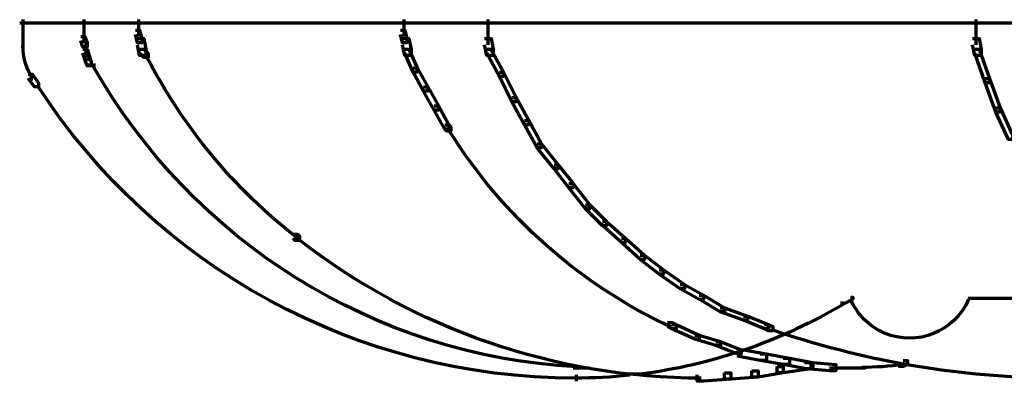
# Model space of a CAD drawing. Units: inches. Extents: x -19.7 to 20.1, y -18.1 to 25.3.
# Drawn here: x -3.3 to -1.8, y 24.8 to 25.3 of the extents above; entities that cross this region are included whole.
import ezdxf

# ---------------------------------------------------------------- set-up
doc = ezdxf.new("R2010")
doc.units = ezdxf.units.IN
doc.header["$MEASUREMENT"] = 0
doc.layers.add('Layer 1', color=7, linetype='Continuous')

# ---------------------------------------------------------------- blocks, each defined once
blk = doc.blocks.new('block 3')
at = {"layer": 'Layer 1', "color": 7, "lineweight": 70, "true_color": 0xffffff}
for points in [[(-3.3125, 25.3368), (-3.3125, 25.2902)], [(-3.2158, 25.3368), (-3.2158, 25.3002)], [(-3.1292, 25.3368), (-3.1292, 25.3102)], [(-2.7092, 25.3368), (-2.7092, 25.3102)], [(-2.5761, 25.3368), (-2.5761, 25.3102)], [(-1.8028, 25.3368), (-1.8028, 25.3102)], [(-3.3176, 25.3319), (0.1919, 25.3319)], [(-3.1342, 25.3202), (-3.1276, 25.3202), (-3.1242, 25.3068), (-3.1242, 25.3002), (-3.1309, 25.3002), (-3.1342, 25.3135)], [(-2.7142, 25.3202), (-2.7076, 25.3202), (-2.7042, 25.3068), (-2.7042, 25.3002), (-2.7109, 25.3002), (-2.7142, 25.3135)], [(-2.5761, 25.3202), (-2.5761, 25.2968)], [(-1.8028, 25.3202), (-1.8028, 25.2968)], [(-3.2209, 25.3102), (-3.2143, 25.3102), (-3.2108, 25.3001), (-3.2108, 25.2934), (-3.2176, 25.2934), (-3.2209, 25.3034)], [(-3.1309, 25.3068), (-3.1207, 25.3068), (-3.1175, 25.2902), (-3.1175, 25.2802), (-3.1276, 25.2802), (-3.1309, 25.2968)], [(-2.7109, 25.3068), (-2.7009, 25.3068), (-2.6976, 25.2902), (-2.6976, 25.2802), (-2.7076, 25.2802), (-2.7109, 25.2968)], [(-2.5811, 25.3068), (-2.5709, 25.3068), (-2.5677, 25.2902), (-2.5677, 25.2802), (-2.5776, 25.2802), (-2.5811, 25.2968)], [(-1.808, 25.3068), (-1.7977, 25.3068), (-1.7945, 25.2902), (-1.7945, 25.2802), (-1.8045, 25.2802), (-1.808, 25.2968)], [(-3.3125, 25.3001), (-3.3125, 25.2901)], [(-3.2176, 25.2902), (-3.2109, 25.2902), (-3.2075, 25.2802), (-3.2075, 25.2735), (-3.2143, 25.2735), (-3.2176, 25.2835)], [(-3.2127, 25.3001), (-3.2127, 25.2802)], [(-3.1276, 25.2902), (-3.1208, 25.2902), (-3.1142, 25.2835), (-3.1142, 25.2768), (-3.1208, 25.2768), (-3.1276, 25.2835)], [(-2.7076, 25.2902), (-2.701, 25.2902), (-2.6878, 25.2602), (-2.6878, 25.2535), (-2.6944, 25.2535), (-2.7076, 25.2835)], [(-2.5776, 25.2902), (-2.571, 25.2902), (-2.5511, 25.2535), (-2.5511, 25.2468), (-2.5577, 25.2468), (-2.5776, 25.2835)], [(-1.8045, 25.2902), (-1.7978, 25.2902), (-1.781, 25.2435), (-1.781, 25.2367), (-1.7878, 25.2367), (-1.8045, 25.2835)], [(-3.2143, 25.2802), (-3.2076, 25.2802), (-3.2041, 25.2702), (-3.2041, 25.2635), (-3.2109, 25.2635), (-3.2143, 25.2735)], [(-3.2109, 25.2651), (-3.1975, 25.2651)], [(-2.6944, 25.2602), (-2.6878, 25.2602), (-2.6709, 25.2302), (-2.6709, 25.2235), (-2.6777, 25.2235), (-2.6944, 25.2535)], [(-3.3042, 25.2502), (-3.2976, 25.2502), (-3.2876, 25.2368), (-3.2876, 25.2302), (-3.2941, 25.2302), (-3.3042, 25.2435)], [(-3.2993, 25.2502), (-3.2993, 25.2402)], [(-2.5577, 25.2535), (-2.5511, 25.2535), (-2.5311, 25.2135), (-2.5311, 25.2068), (-2.5377, 25.2068), (-2.5577, 25.2469)], [(-1.7878, 25.2435), (-1.7811, 25.2435), (-1.7643, 25.1969), (-1.7643, 25.1901), (-1.7712, 25.1901), (-1.7878, 25.2368)], [(-2.6777, 25.2302), (-2.671, 25.2302), (-2.6542, 25.2002), (-2.6542, 25.1936), (-2.661, 25.1936), (-2.6777, 25.2235)], [(-2.5377, 25.2135), (-2.5311, 25.2135), (-2.5109, 25.1769), (-2.5109, 25.1702), (-2.5176, 25.1702), (-2.5377, 25.2068)], [(-2.661, 25.2002), (-2.6543, 25.2002), (-2.6375, 25.1702), (-2.6375, 25.1635), (-2.6443, 25.1635), (-2.661, 25.1936)], [(-1.7712, 25.1969), (-1.7644, 25.1969), (-1.7445, 25.1535), (-1.7445, 25.1469), (-1.7511, 25.1469), (-1.7712, 25.1901)], [(-2.5176, 25.1768), (-2.5109, 25.1768), (-2.491, 25.1402), (-2.491, 25.1336), (-2.4977, 25.1336), (-2.5176, 25.1702)], [(-2.6443, 25.1702), (-2.6376, 25.1702), (-2.6343, 25.1669), (-2.6343, 25.1602), (-2.6411, 25.1602), (-2.6443, 25.1635)], [(-2.4977, 25.1402), (-2.491, 25.1402), (-2.4644, 25.1069), (-2.4644, 25.1002), (-2.471, 25.1002), (-2.4977, 25.1336)], [(-2.471, 25.1069), (-2.4644, 25.1069), (-2.441, 25.0769), (-2.441, 25.0703), (-2.4477, 25.0703), (-2.471, 25.1003)], [(-2.4477, 25.0769), (-2.441, 25.0769), (-2.4144, 25.0435), (-2.4144, 25.0368), (-2.421, 25.0368), (-2.4477, 25.0703)], [(-2.421, 25.0435), (-2.4144, 25.0435), (-2.3877, 25.017), (-2.3877, 25.0102), (-2.3943, 25.0102), (-2.421, 25.0369)], [(-2.3943, 25.017), (-2.3877, 25.017), (-2.3577, 24.9903), (-2.3577, 24.9835), (-2.3644, 24.9835), (-2.3943, 25.0103)], [(-2.8842, 24.9968), (-2.8776, 24.9968), (-2.8743, 24.9936), (-2.8743, 24.987), (-2.881, 24.987), (-2.8842, 24.9903)], [(-2.8793, 24.9968), (-2.8793, 24.987)], [(-2.3644, 24.9903), (-2.3577, 24.9903), (-2.3278, 24.9636), (-2.3278, 24.9569), (-2.3344, 24.9569), (-2.3644, 24.9835)], [(-2.3344, 24.9636), (-2.3278, 24.9636), (-2.2977, 24.9403), (-2.2977, 24.9335), (-2.3044, 24.9335), (-2.3344, 24.9569)], [(-2.3044, 24.9403), (-2.2977, 24.9403), (-2.2643, 24.9168), (-2.2643, 24.9103), (-2.2711, 24.9103), (-2.3044, 24.9336)], [(-2.2711, 24.9169), (-2.2643, 24.9169), (-2.2345, 24.9002), (-2.2345, 24.8935), (-2.2411, 24.8935), (-2.2711, 24.9103)], [(-2.2411, 24.9002), (-2.2345, 24.9002), (-2.2009, 24.8803), (-2.2009, 24.8735), (-2.2076, 24.8735), (-2.2411, 24.8936)], [(-2.0011, 24.8969), (-1.9977, 24.8969), (-1.9977, 24.8936), (-2.011, 24.8869), (-2.0145, 24.8869), (-2.0145, 24.8903)], [(-1.9994, 24.8969), (-1.9994, 24.8936)], [(-1.8129, 24.8969), (-1.8129, 24.8936)], [(-2.2076, 24.8801), (-2.201, 24.8801), (-2.1644, 24.8669), (-2.1644, 24.8604), (-2.1711, 24.8604), (-2.2076, 24.8736)], [(-1.8146, 24.8953), (-0.468, 24.8953)], [(-2.1711, 24.8669), (-2.1644, 24.8669), (-2.1312, 24.8537), (-2.1312, 24.8469), (-2.1377, 24.8469), (-2.1711, 24.8604)], [(-2.2911, 24.8568), (-2.2845, 24.8568), (-2.2778, 24.8537), (-2.2778, 24.8469), (-2.2845, 24.8469), (-2.2911, 24.8502)], [(-2.2845, 24.8537), (-2.2778, 24.8537), (-2.2411, 24.8369), (-2.2411, 24.8302), (-2.2479, 24.8302), (-2.2845, 24.8469)], [(-2.1377, 24.8537), (-2.1312, 24.8537), (-2.1243, 24.8502), (-2.1243, 24.8435), (-2.1312, 24.8435), (-2.1377, 24.8469)], [(-2.2479, 24.8369), (-2.2411, 24.8369), (-2.2075, 24.8269), (-2.2075, 24.8202), (-2.2145, 24.8202), (-2.2479, 24.8303)], [(-2.2145, 24.8269), (-2.2076, 24.8269), (-2.1745, 24.8136), (-2.1745, 24.807), (-2.1811, 24.807), (-2.2145, 24.8203)], [(-2.1811, 24.8136), (-2.1709, 24.8136), (-2.1345, 24.807), (-2.1345, 24.7968), (-2.1445, 24.7968), (-2.1811, 24.8035)], [(-2.1445, 24.807), (-2.1343, 24.807), (-2.0978, 24.8002), (-2.0978, 24.7902), (-2.1078, 24.7902), (-2.1445, 24.7968)], [(-2.1177, 24.7869), (-2.1078, 24.7869), (-2.1078, 24.7769), (-2.1477, 24.7702), (-2.1578, 24.7702), (-2.1578, 24.7802)], [(-2.0745, 24.7935), (-2.0643, 24.7935), (-2.0643, 24.7835), (-2.1078, 24.7769), (-2.1177, 24.7769), (-2.1177, 24.787)], [(-2.1078, 24.8002), (-2.0977, 24.8002), (-2.0611, 24.7935), (-2.0611, 24.7835), (-2.0712, 24.7835), (-2.1078, 24.7902)], [(-2.0712, 24.7935), (-2.0611, 24.7935), (-2.0245, 24.7902), (-2.0245, 24.7803), (-2.0344, 24.7803), (-2.0712, 24.7835)], [(-1.9178, 24.7968), (-1.9112, 24.7968), (-1.9112, 24.7903), (-1.9178, 24.7869), (-1.9244, 24.7869), (-1.9244, 24.7935)], [(-2.441, 24.7852), (-2.4144, 24.7852)], [(-2.4362, 24.7736), (-2.4362, 24.7636)], [(-2.3577, 24.7752), (-2.3378, 24.7752)], [(-2.3445, 24.7752), (-2.3342, 24.7752)], [(-2.201, 24.7769), (-2.1911, 24.7769), (-2.1911, 24.7669), (-2.2345, 24.7636), (-2.2444, 24.7636), (-2.2444, 24.7736)], [(-2.1578, 24.7802), (-2.1476, 24.7802), (-2.1476, 24.7702), (-2.1911, 24.7669), (-2.201, 24.7669), (-2.201, 24.777)], [(-2.0344, 24.7852), (-1.9911, 24.7852)], [(-2.0011, 24.7852), (-1.9778, 24.7852)]]:
    blk.add_lwpolyline(points, dxfattribs=at)
for points in [[(-3.2984, 25.2457), (-3.3076, 25.2606), (-3.3125, 25.2778), (-3.3125, 25.2951)], [(-2.8781, 24.991), (-2.9772, 25.0679), (-3.0585, 25.1659), (-3.1165, 25.2786)], [(-2.4355, 24.7866), (-2.7544, 24.8036), (-3.0431, 24.9841), (-3.2029, 25.2659)], [(-2.4377, 24.7686), (-2.7814, 24.7686), (-3.1014, 24.9427), (-3.2888, 25.2315)], [(-2.2854, 24.8493), (-2.4301, 24.9169), (-2.5524, 25.025), (-2.637, 25.1606)], [(-2.2378, 24.7686), (-2.4684, 24.7686), (-2.6929, 24.8459), (-2.8748, 24.9879)], [(-2.011, 24.8868), (-2.1106, 24.8271), (-2.2216, 24.7889), (-2.3367, 24.7747)], [(-1.6923, 24.7688), (-1.8397, 24.7713), (-1.9858, 24.7971), (-2.1252, 24.845)], [(-1.9183, 24.7899), (-1.94, 24.7873), (-1.9616, 24.7857), (-1.9835, 24.7854)], [(-2.3511, 24.7731), (-2.3799, 24.7701), (-2.4087, 24.7686), (-2.4377, 24.7686)]]:
    blk.add_open_spline(points, degree=3, dxfattribs=at)
blk.add_open_spline([(-1.8143, 24.8938), (-1.8362, 24.8422), (-1.8959, 24.818), (-1.9475, 24.84), (-1.9717, 24.8504), (-1.991, 24.8696), (-2.0014, 24.8938)], degree=3, knots=[0, 0, 0, 0, 1, 1, 1, 2, 2, 2, 2], dxfattribs=at)
blk = doc.blocks.new('block 2')
at = {"layer": 'Layer 1'}
blk.add_blockref('block 3', (0, 0), dxfattribs=at)

msp = doc.modelspace()

# ---------------------------------------------------------------- block references
at = {"layer": 'Layer 1'}
msp.add_blockref('block 2', (0, 0), dxfattribs=at)

doc.saveas('drawing.dxf')
